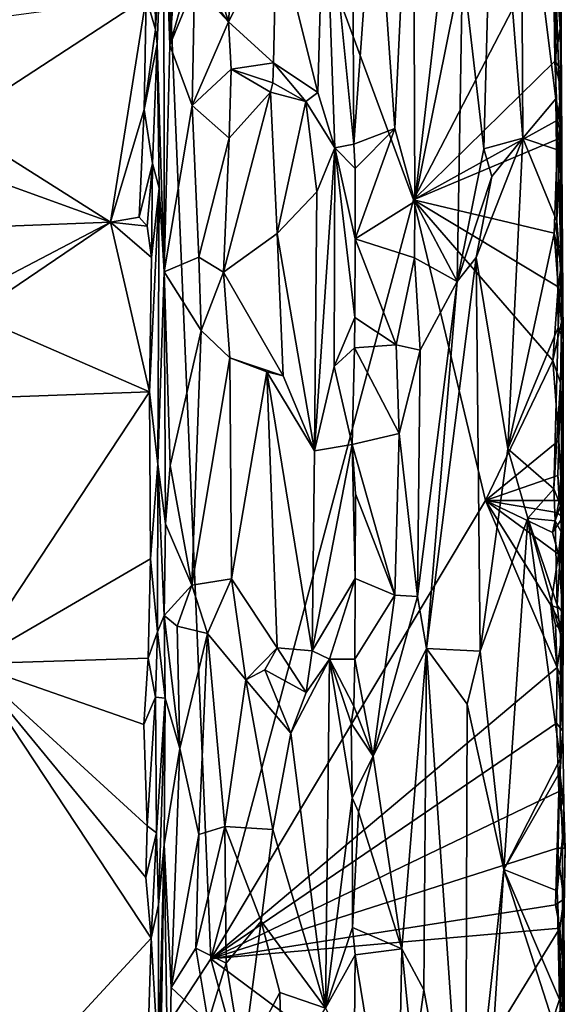
# Model space of a CAD drawing. Units: metres. Extents: x 24.6 to 29.5, y -12.2 to 12.1.
# Drawn here: x 28.4 to 29.5, y 1.8 to 3.7 of the extents above; entities that cross this region are included whole.
import ezdxf

# ---------------------------------------------------------------- set-up
doc = ezdxf.new("R2010")
doc.units = ezdxf.units.M

msp = doc.modelspace()

# ---------------------------------------------------------------- linework, layer by layer
at = {"layer": '1'}
for points in [[(26.5779, -1.5767, -1.5937), (28.4404, 6.5861, -1.6267), (28.6921, 4.7103, -1.6215)], [(26.5779, -1.5767, -1.5937), (28.6921, 4.7103, -1.6215), (28.8129, 1.8411, -1.6163)], [(28.8129, 1.8411, -1.6163), (28.6921, 4.7103, -1.6215), (29.2071, 3.316, -1.6197)], [(29.2071, 3.316, -1.6197), (28.6921, 4.7103, -1.6215), (29.4783, 3.8393, -1.6191)], [(28.722, 3.949, -1.0275), (28.7336, 3.6164, -0.9965), (28.7347, 4.2758, -0.9957)], [(28.7347, 4.2758, -0.9957), (28.7336, 3.6164, -0.9965), (28.7814, 4.2628, -0.9333)], [(28.7814, 4.2628, -0.9333), (28.7336, 3.6164, -0.9965), (28.7943, 3.8317, -0.9176)], [(29.1327, 3.997, -1.0334), (29.171, 3.4545, -1.0431), (29.2067, 4.1995, -1.0739)], [(29.2067, 4.1995, -1.0739), (29.171, 3.4545, -1.0431), (29.2096, 3.3126, -1.0714)], [(29.2067, 4.1995, -1.0739), (29.2096, 3.3126, -1.0714), (29.3044, 4.1278, -1.225)], [(29.3635, 4.1424, -1.2834), (29.3024, 3.7727, -1.2206), (29.3437, 3.415, -1.264)], [(29.3437, 3.415, -1.264), (29.4198, 3.4354, -1.3168), (29.3635, 4.1424, -1.2834)], [(29.3635, 4.1424, -1.2834), (29.4198, 3.4354, -1.3168), (29.4166, 4.0495, -1.3173)], [(29.087, 4.1188, -1.0159), (29.0339, 3.9948, -0.9305), (29.091, 3.4239, -1.0185)], [(29.087, 4.1188, -1.0159), (29.091, 3.4239, -1.0185), (29.1327, 3.997, -1.0334)], [(29.2096, 3.3126, -1.0714), (29.3024, 3.7727, -1.2206), (29.3044, 4.1278, -1.225)], [(29.4166, 4.0495, -1.3173), (29.4198, 3.4354, -1.3168), (29.4835, 3.5123, -1.3431)], [(29.4839, 3.7346, -1.3438), (29.4166, 4.0495, -1.3173), (29.4835, 3.5123, -1.3431)], [(28.702, 4.009, -1.1481), (28.6877, 3.709, -1.1578), (28.7056, 3.6467, -1.14)], [(28.702, 4.009, -1.1481), (28.7056, 3.6467, -1.14), (28.722, 3.949, -1.0275)], [(28.9411, 3.8448, -0.8843), (29.021, 3.5247, -0.9186), (29.0339, 3.9948, -0.9305)], [(29.021, 3.5247, -0.9186), (29.0545, 3.4172, -0.9538), (29.0339, 3.9948, -0.9305)], [(29.0339, 3.9948, -0.9305), (29.0545, 3.4172, -0.9538), (29.091, 3.4239, -1.0185)], [(29.1327, 3.997, -1.0334), (29.091, 3.4239, -1.0185), (29.171, 3.4545, -1.0431)], [(28.7056, 3.6467, -1.14), (28.7086, 3.6184, -1.1298), (28.722, 3.949, -1.0275)], [(28.7086, 3.6184, -1.1298), (28.7224, 3.1758, -1.0241), (28.722, 3.949, -1.0275)], [(28.722, 3.949, -1.0275), (28.7224, 3.1758, -1.0241), (28.7336, 3.6164, -0.9965)], [(28.8474, 3.6615, -0.8899), (28.9353, 3.5822, -0.8841), (28.9411, 3.8448, -0.8843)], [(28.8589, 3.8252, -0.8877), (28.8474, 3.6615, -0.8899), (28.9411, 3.8448, -0.8843)], [(28.9411, 3.8448, -0.8843), (28.9353, 3.5822, -0.8841), (29.021, 3.5247, -0.9186)], [(28.7336, 3.6164, -0.9965), (28.7814, 3.7333, -0.9304), (28.7943, 3.8317, -0.9176)], [(28.7923, 3.7349, -0.9212), (28.8474, 3.6615, -0.8899), (28.7943, 3.8317, -0.9176)], [(28.7943, 3.8317, -0.9176), (28.8474, 3.6615, -0.8899), (28.8589, 3.8252, -0.8877)], [(29.4814, 3.5852, -1.6196), (29.2071, 3.316, -1.6197), (29.4783, 3.8393, -1.6191)], [(29.4814, 3.5852, -1.6196), (29.4783, 3.8393, -1.6191), (29.4922, 3.6487, -1.6123)], [(29.4783, 3.8393, -1.6191), (29.4933, 3.7596, -1.6123), (29.4922, 3.6487, -1.6123)], [(29.2096, 3.3126, -1.0714), (29.292, 3.1575, -1.2019), (29.3024, 3.7727, -1.2206)], [(29.3024, 3.7727, -1.2206), (29.292, 3.1575, -1.2019), (29.3437, 3.415, -1.264)], [(29.4933, 3.7625, -1.3676), (29.4839, 3.7346, -1.3438), (29.493, 3.4608, -1.362)], [(29.4954, 3.389, -1.4984), (29.4922, 3.6487, -1.6123), (29.4933, 3.7596, -1.6123)], [(29.4933, 3.7625, -1.3676), (29.493, 3.4608, -1.362), (29.4954, 3.389, -1.4984)], [(29.4933, 3.7596, -1.6123), (29.4933, 3.7625, -1.3676), (29.4954, 3.389, -1.4984)], [(28.7336, 3.6164, -0.9965), (28.7769, 3.4992, -0.9332), (28.7814, 3.7333, -0.9304)], [(28.7814, 3.7333, -0.9304), (28.7769, 3.4992, -0.9332), (28.8474, 3.6615, -0.8899)], [(28.7923, 3.7349, -0.9212), (28.7814, 3.7333, -0.9304), (28.8474, 3.6615, -0.8899)], [(29.4839, 3.7346, -1.3438), (29.4835, 3.5123, -1.3431), (29.493, 3.4608, -1.362)], [(28.3714, 3.6662, -1.1547), (28.3135, 3.4648, -1.1531), (28.6877, 3.709, -1.1578)], [(28.6877, 3.709, -1.1578), (28.3135, 3.4648, -1.1531), (28.6184, 3.2727, -1.1528)], [(28.6877, 3.709, -1.1578), (28.6184, 3.2727, -1.1528), (28.6836, 3.4917, -1.1567)], [(28.6877, 3.709, -1.1578), (28.6836, 3.4917, -1.1567), (28.7056, 3.6467, -1.14)], [(28.7769, 3.4992, -0.9332), (28.8529, 3.57, -0.8891), (28.8474, 3.6615, -0.8899)], [(28.8474, 3.6615, -0.8899), (28.8529, 3.57, -0.8891), (28.9353, 3.5822, -0.8841)], [(28.7056, 3.6467, -1.14), (28.6836, 3.4917, -1.1567), (28.7086, 3.6184, -1.1298)], [(29.4814, 3.5852, -1.6196), (29.4922, 3.6487, -1.6123), (29.4948, 3.5685, -1.6025)], [(29.4922, 3.6487, -1.6123), (29.4954, 3.389, -1.4984), (29.4948, 3.5685, -1.6025)], [(28.6836, 3.4917, -1.1567), (28.6997, 3.3867, -1.1477), (28.7086, 3.6184, -1.1298)], [(28.7086, 3.6184, -1.1298), (28.6997, 3.3867, -1.1477), (28.7126, 3.3386, -1.1205)], [(28.7086, 3.6184, -1.1298), (28.7126, 3.3386, -1.1205), (28.7224, 3.1758, -1.0241)], [(28.7336, 3.6164, -0.9965), (28.7224, 3.1758, -1.0241), (28.7769, 3.4992, -0.9332)], [(28.9353, 3.5822, -0.8841), (28.8529, 3.57, -0.8891), (28.9337, 3.543, -0.884)], [(28.9353, 3.5822, -0.8841), (28.9337, 3.543, -0.884), (28.9977, 3.5067, -0.9044)], [(28.9353, 3.5822, -0.8841), (28.9977, 3.5067, -0.9044), (29.021, 3.5247, -0.9186)], [(29.2071, 3.316, -1.6197), (29.4814, 3.5852, -1.6196), (29.4867, 3.4707, -1.6183)], [(29.4867, 3.4707, -1.6183), (29.4814, 3.5852, -1.6196), (29.494, 3.527, -1.6104)], [(29.494, 3.527, -1.6104), (29.4814, 3.5852, -1.6196), (29.4948, 3.5685, -1.6025)], [(28.8529, 3.57, -0.8891), (28.7769, 3.4992, -0.9332), (28.849, 3.436, -0.8912)], [(28.8529, 3.57, -0.8891), (28.849, 3.436, -0.8912), (28.929, 3.525, -0.8827)], [(28.8529, 3.57, -0.8891), (28.929, 3.525, -0.8827), (28.9337, 3.543, -0.884)], [(29.494, 3.527, -1.6104), (29.4948, 3.5685, -1.6025), (29.4954, 3.389, -1.4984)], [(28.9337, 3.543, -0.884), (28.929, 3.525, -0.8827), (28.9977, 3.5067, -0.9044)], [(28.849, 3.436, -0.8912), (28.8377, 3.1756, -0.8902), (28.929, 3.525, -0.8827)], [(28.8377, 3.1756, -0.8902), (28.9418, 3.2506, -0.885), (28.929, 3.525, -0.8827)], [(28.929, 3.525, -0.8827), (28.9418, 3.2506, -0.885), (28.9977, 3.5067, -0.9044)], [(29.021, 3.5247, -0.9186), (28.9977, 3.5067, -0.9044), (29.0545, 3.4172, -0.9538)], [(29.4939, 3.4438, -1.6091), (29.4867, 3.4707, -1.6183), (29.494, 3.527, -1.6104)], [(29.4939, 3.4438, -1.6091), (29.494, 3.527, -1.6104), (29.4954, 3.389, -1.4984)], [(28.9418, 3.2506, -0.885), (29.0189, 3.3317, -0.9176), (28.9977, 3.5067, -0.9044)], [(28.9977, 3.5067, -0.9044), (29.0189, 3.3317, -0.9176), (29.0545, 3.4172, -0.9538)], [(29.4835, 3.5123, -1.3431), (29.4198, 3.4354, -1.3168), (29.4851, 3.4136, -1.3437)], [(29.4835, 3.5123, -1.3431), (29.4851, 3.4136, -1.3437), (29.493, 3.4608, -1.362)], [(28.6184, 3.2727, -1.1528), (28.6742, 3.2821, -1.157), (28.6836, 3.4917, -1.1567)], [(28.6836, 3.4917, -1.1567), (28.6742, 3.2821, -1.157), (28.6997, 3.3867, -1.1477)], [(28.7769, 3.4992, -0.9332), (28.7224, 3.1758, -1.0241), (28.7898, 3.2046, -0.9224)], [(28.7769, 3.4992, -0.9332), (28.7898, 3.2046, -0.9224), (28.849, 3.436, -0.8912)], [(28.3135, 3.4648, -1.1531), (28.4141, 3.3466, -1.1535), (28.6184, 3.2727, -1.1528)], [(29.2071, 3.316, -1.6197), (29.4867, 3.4707, -1.6183), (29.487, 3.4337, -1.6183)], [(29.487, 3.4337, -1.6183), (29.4867, 3.4707, -1.6183), (29.4939, 3.4438, -1.6091)], [(29.091, 3.4239, -1.0185), (29.0937, 3.377, -1.0207), (29.171, 3.4545, -1.0431)], [(29.171, 3.4545, -1.0431), (29.0937, 3.377, -1.0207), (29.0938, 3.2404, -1.0135)], [(29.171, 3.4545, -1.0431), (29.0938, 3.2404, -1.0135), (29.2096, 3.3126, -1.0714)], [(29.4851, 3.4136, -1.3437), (29.4855, 3.2745, -1.3439), (29.493, 3.4608, -1.362)], [(29.4855, 3.2745, -1.3439), (29.4932, 3.1733, -1.3559), (29.493, 3.4608, -1.362)], [(29.487, 3.4337, -1.6183), (29.4939, 3.4438, -1.6091), (29.4954, 3.389, -1.4984)], [(29.493, 3.4608, -1.362), (29.4932, 3.1733, -1.3559), (29.4954, 3.389, -1.4984)], [(28.849, 3.436, -0.8912), (28.7898, 3.2046, -0.9224), (28.8377, 3.1756, -0.8902)], [(29.091, 3.4239, -1.0185), (29.0545, 3.4172, -0.9538), (29.0937, 3.377, -1.0207)], [(29.2071, 3.316, -1.6197), (29.487, 3.4337, -1.6183), (29.4806, 3.2514, -1.6181)], [(29.3291, 3.204, -1.2518), (29.3902, 2.832, -1.2998), (29.4198, 3.4354, -1.3168)], [(29.3596, 3.3615, -1.2773), (29.3291, 3.204, -1.2518), (29.4198, 3.4354, -1.3168)], [(29.3437, 3.415, -1.264), (29.3596, 3.3615, -1.2773), (29.4198, 3.4354, -1.3168)], [(29.4198, 3.4354, -1.3168), (29.3902, 2.832, -1.2998), (29.4855, 3.2745, -1.3439)], [(29.4198, 3.4354, -1.3168), (29.4855, 3.2745, -1.3439), (29.4851, 3.4136, -1.3437)], [(29.4806, 3.2514, -1.6181), (29.487, 3.4337, -1.6183), (29.4942, 3.189, -1.6083)], [(29.4954, 3.389, -1.4984), (29.4942, 3.189, -1.6083), (29.487, 3.4337, -1.6183)], [(29.0189, 3.3317, -0.9176), (29.0144, 2.8281, -0.9115), (29.0545, 3.4172, -0.9538)], [(29.0144, 2.8281, -0.9115), (29.0532, 2.992, -0.9496), (29.0545, 3.4172, -0.9538)], [(29.0545, 3.4172, -0.9538), (29.0532, 2.992, -0.9496), (29.0932, 3.0874, -1.0203)], [(29.0545, 3.4172, -0.9538), (29.0932, 3.0874, -1.0203), (29.0938, 3.2404, -1.0135)], [(29.0545, 3.4172, -0.9538), (29.0938, 3.2404, -1.0135), (29.0937, 3.377, -1.0207)], [(29.3437, 3.415, -1.264), (29.292, 3.1575, -1.2019), (29.3596, 3.3615, -1.2773)], [(28.6742, 3.2821, -1.157), (28.6896, 3.2648, -1.1549), (28.6997, 3.3867, -1.1477)], [(28.6896, 3.2648, -1.1549), (28.6978, 3.2042, -1.1494), (28.6997, 3.3867, -1.1477)], [(28.6997, 3.3867, -1.1477), (28.6978, 3.2042, -1.1494), (28.7126, 3.3386, -1.1205)], [(29.4954, 3.389, -1.4984), (29.4932, 3.1733, -1.3559), (29.4978, 3.045, -1.3671)], [(29.4942, 3.189, -1.6083), (29.4954, 3.389, -1.4984), (29.4949, 3.0787, -1.6077)], [(29.4954, 3.389, -1.4984), (29.4978, 3.045, -1.3671), (29.4949, 3.0787, -1.6077)], [(29.292, 3.1575, -1.2019), (29.3291, 3.204, -1.2518), (29.3596, 3.3615, -1.2773)], [(28.4141, 3.3466, -1.1535), (28.4169, 3.2645, -1.1518), (28.6184, 3.2727, -1.1528)], [(28.694, 2.9432, -1.1524), (28.7102, 2.8021, -1.1272), (28.7126, 3.3386, -1.1205)], [(28.6978, 3.2042, -1.1494), (28.694, 2.9432, -1.1524), (28.7126, 3.3386, -1.1205)], [(28.7126, 3.3386, -1.1205), (28.7102, 2.8021, -1.1272), (28.7224, 3.1758, -1.0241)], [(28.9418, 3.2506, -0.885), (29.0144, 2.8281, -0.9115), (29.0189, 3.3317, -0.9176)], [(28.8129, 1.8411, -1.6163), (29.2071, 3.316, -1.6197), (29.3472, 2.7317, -1.6176)], [(29.2096, 3.3126, -1.0714), (29.0938, 3.2404, -1.0135), (29.2093, 3.2033, -1.0717)], [(29.3472, 2.7317, -1.6176), (29.2071, 3.316, -1.6197), (29.478, 3.0039, -1.6187)], [(29.478, 3.0039, -1.6187), (29.2071, 3.316, -1.6197), (29.488, 3.1471, -1.616)], [(29.488, 3.1471, -1.616), (29.2071, 3.316, -1.6197), (29.4806, 3.2514, -1.6181)], [(29.2096, 3.3126, -1.0714), (29.2093, 3.2033, -1.0717), (29.292, 3.1575, -1.2019)], [(28.401, 3.1595, -1.1526), (28.3511, 3.0919, -1.1523), (28.6184, 3.2727, -1.1528)], [(28.6184, 3.2727, -1.1528), (28.3511, 3.0919, -1.1523), (28.694, 2.9432, -1.1524)], [(28.4169, 3.2645, -1.1518), (28.401, 3.1595, -1.1526), (28.6184, 3.2727, -1.1528)], [(28.6742, 3.2821, -1.157), (28.6184, 3.2727, -1.1528), (28.6896, 3.2648, -1.1549)], [(28.6184, 3.2727, -1.1528), (28.694, 2.9432, -1.1524), (28.6978, 3.2042, -1.1494)], [(28.6184, 3.2727, -1.1528), (28.6978, 3.2042, -1.1494), (28.6896, 3.2648, -1.1549)], [(29.3902, 2.832, -1.2998), (29.4883, 3.0682, -1.3467), (29.4855, 3.2745, -1.3439)], [(29.4855, 3.2745, -1.3439), (29.4883, 3.0682, -1.3467), (29.4932, 3.1733, -1.3559)], [(28.9418, 3.2506, -0.885), (28.8377, 3.1756, -0.8902), (28.9541, 2.9741, -0.8862)], [(28.9418, 3.2506, -0.885), (28.9541, 2.9741, -0.8862), (29.0144, 2.8281, -0.9115)], [(29.0938, 3.2404, -1.0135), (29.0932, 3.0874, -1.0203), (29.1735, 3.0343, -1.0472)], [(29.0938, 3.2404, -1.0135), (29.1735, 3.0343, -1.0472), (29.2093, 3.2033, -1.0717)], [(29.488, 3.1471, -1.616), (29.4806, 3.2514, -1.6181), (29.4942, 3.189, -1.6083)], [(28.7898, 3.2046, -0.9224), (28.7224, 3.1758, -1.0241), (28.7945, 3.0622, -0.9186)], [(28.7898, 3.2046, -0.9224), (28.7945, 3.0622, -0.9186), (28.8377, 3.1756, -0.8902)], [(29.2093, 3.2033, -1.0717), (29.1735, 3.0343, -1.0472), (29.2198, 3.0241, -1.0834)], [(29.2093, 3.2033, -1.0717), (29.2198, 3.0241, -1.0834), (29.292, 3.1575, -1.2019)], [(29.292, 3.1575, -1.2019), (29.2321, 2.4442, -1.1011), (29.3291, 3.204, -1.2518)], [(29.3291, 3.204, -1.2518), (29.2321, 2.4442, -1.1011), (29.3366, 2.4388, -1.2552)], [(29.3291, 3.204, -1.2518), (29.3366, 2.4388, -1.2552), (29.3902, 2.832, -1.2998)], [(28.7224, 3.1758, -1.0241), (28.7102, 2.8021, -1.1272), (28.7248, 2.6865, -1.0213)], [(28.7224, 3.1758, -1.0241), (28.7248, 2.6865, -1.0213), (28.7341, 2.7996, -0.9991)], [(28.7341, 2.7996, -0.9991), (28.7945, 3.0622, -0.9186), (28.7224, 3.1758, -1.0241)], [(28.7945, 3.0622, -0.9186), (28.85, 3.0087, -0.8922), (28.8377, 3.1756, -0.8902)], [(28.8377, 3.1756, -0.8902), (28.85, 3.0087, -0.8922), (28.9541, 2.9741, -0.8862)], [(29.4949, 3.0787, -1.6077), (29.488, 3.1471, -1.616), (29.4942, 3.189, -1.6083)], [(29.2198, 3.0241, -1.0834), (29.2149, 2.5452, -1.0756), (29.292, 3.1575, -1.2019)], [(29.292, 3.1575, -1.2019), (29.2149, 2.5452, -1.0756), (29.2321, 2.4442, -1.1011)], [(29.4883, 3.0682, -1.3467), (29.4978, 3.045, -1.3671), (29.4932, 3.1733, -1.3559)], [(29.478, 3.0039, -1.6187), (29.488, 3.1471, -1.616), (29.4949, 3.0787, -1.6077)], [(28.3511, 3.0919, -1.1523), (28.2816, 2.9283, -1.1515), (28.694, 2.9432, -1.1524)], [(29.0532, 2.992, -0.9496), (29.0925, 3.0284, -1.0166), (29.0932, 3.0874, -1.0203)], [(29.0932, 3.0874, -1.0203), (29.0925, 3.0284, -1.0166), (29.1735, 3.0343, -1.0472)], [(28.7341, 2.7996, -0.9991), (28.7761, 2.5673, -0.9322), (28.7945, 3.0622, -0.9186)], [(28.7945, 3.0622, -0.9186), (28.7761, 2.5673, -0.9322), (28.85, 3.0087, -0.8922)], [(29.3902, 2.832, -1.2998), (29.4799, 2.7547, -1.3378), (29.4883, 3.0682, -1.3467)], [(29.4926, 2.9603, -1.6121), (29.478, 3.0039, -1.6187), (29.4949, 3.0787, -1.6077)], [(29.4883, 3.0682, -1.3467), (29.4799, 2.7547, -1.3378), (29.4978, 3.045, -1.3671)], [(29.4949, 3.0787, -1.6077), (29.4978, 3.045, -1.3671), (29.4926, 2.9603, -1.6121)], [(29.4799, 2.7547, -1.3378), (29.4928, 2.7222, -1.3521), (29.4978, 3.045, -1.3671)], [(29.4978, 3.045, -1.3671), (29.4972, 2.6995, -1.5998), (29.4926, 2.9603, -1.6121)], [(29.4928, 2.7222, -1.3521), (29.4979, 2.5395, -1.5117), (29.4978, 3.045, -1.3671)], [(29.4972, 2.6995, -1.5998), (29.4978, 3.045, -1.3671), (29.4979, 2.5395, -1.5117)], [(29.0532, 2.992, -0.9496), (29.0879, 2.8405, -1.0046), (29.0925, 3.0284, -1.0166)], [(29.0925, 3.0284, -1.0166), (29.0879, 2.8405, -1.0046), (29.1795, 2.8617, -1.0482)], [(29.0925, 3.0284, -1.0166), (29.1795, 2.8617, -1.0482), (29.1735, 3.0343, -1.0472)], [(29.1735, 3.0343, -1.0472), (29.1795, 2.8617, -1.0482), (29.2198, 3.0241, -1.0834)], [(29.1795, 2.8617, -1.0482), (29.2149, 2.5452, -1.0756), (29.2198, 3.0241, -1.0834)], [(28.7761, 2.5673, -0.9322), (28.8533, 2.5794, -0.8857), (28.85, 3.0087, -0.8922)], [(28.85, 3.0087, -0.8922), (28.8533, 2.5794, -0.8857), (28.9223, 2.9816, -0.8825)], [(28.85, 3.0087, -0.8922), (28.9223, 2.9816, -0.8825), (28.9541, 2.9741, -0.8862)], [(29.3472, 2.7317, -1.6176), (29.478, 3.0039, -1.6187), (29.4896, 2.8482, -1.6131)], [(29.4896, 2.8482, -1.6131), (29.478, 3.0039, -1.6187), (29.4926, 2.9603, -1.6121)], [(29.0144, 2.8281, -0.9115), (29.0879, 2.8405, -1.0046), (29.0532, 2.992, -0.9496)], [(28.9223, 2.9816, -0.8825), (28.8533, 2.5794, -0.8857), (28.9421, 2.4457, -0.884)], [(28.9223, 2.9816, -0.8825), (28.9421, 2.4457, -0.884), (29.01, 2.4397, -0.9083)], [(28.9223, 2.9816, -0.8825), (29.01, 2.4397, -0.9083), (29.0144, 2.8281, -0.9115)], [(28.9541, 2.9741, -0.8862), (28.9223, 2.9816, -0.8825), (29.0144, 2.8281, -0.9115)], [(29.4896, 2.8482, -1.6131), (29.4926, 2.9603, -1.6121), (29.4972, 2.6995, -1.5998)], [(28.2816, 2.9283, -1.1515), (28.3449, 2.4147, -1.1509), (28.694, 2.9432, -1.1524)], [(28.694, 2.9432, -1.1524), (28.3449, 2.4147, -1.1509), (28.6962, 2.6183, -1.1514)], [(28.694, 2.9432, -1.1524), (28.6962, 2.6183, -1.1514), (28.7102, 2.8021, -1.1272)], [(29.0879, 2.8405, -1.0046), (29.1709, 2.5478, -1.0417), (29.1795, 2.8617, -1.0482)], [(29.1795, 2.8617, -1.0482), (29.1709, 2.5478, -1.0417), (29.2149, 2.5452, -1.0756)], [(29.0144, 2.8281, -0.9115), (29.01, 2.4397, -0.9083), (29.0879, 2.8405, -1.0046)], [(29.0879, 2.8405, -1.0046), (29.01, 2.4397, -0.9083), (29.0937, 2.58, -1.0146)], [(29.0879, 2.8405, -1.0046), (29.0937, 2.58, -1.0146), (29.0946, 2.7448, -1.0179)], [(29.0879, 2.8405, -1.0046), (29.0946, 2.7448, -1.0179), (29.1709, 2.5478, -1.0417)], [(29.3366, 2.4388, -1.2552), (29.4294, 2.6977, -1.3194), (29.3902, 2.832, -1.2998)], [(29.4876, 2.7806, -1.6145), (29.3472, 2.7317, -1.6176), (29.4896, 2.8482, -1.6131)], [(29.3902, 2.832, -1.2998), (29.4294, 2.6977, -1.3194), (29.4799, 2.7547, -1.3378)], [(29.4876, 2.7806, -1.6145), (29.4896, 2.8482, -1.6131), (29.4972, 2.6995, -1.5998)], [(28.6962, 2.6183, -1.1514), (28.7096, 2.4768, -1.1316), (28.7102, 2.8021, -1.1272)], [(28.7102, 2.8021, -1.1272), (28.7096, 2.4768, -1.1316), (28.7227, 2.5083, -1.0281)], [(28.7102, 2.8021, -1.1272), (28.7227, 2.5083, -1.0281), (28.7248, 2.6865, -1.0213)], [(28.7341, 2.7996, -0.9991), (28.7248, 2.6865, -1.0213), (28.7761, 2.5673, -0.9322)], [(29.3472, 2.7317, -1.6176), (29.4876, 2.7806, -1.6145), (29.4903, 2.7315, -1.612)], [(29.4903, 2.7315, -1.612), (29.4876, 2.7806, -1.6145), (29.4972, 2.6995, -1.5998)], [(29.4294, 2.6977, -1.3194), (29.4826, 2.692, -1.3395), (29.4799, 2.7547, -1.3378)], [(29.4799, 2.7547, -1.3378), (29.4826, 2.692, -1.3395), (29.4928, 2.7222, -1.3521)], [(29.0946, 2.7448, -1.0179), (29.0937, 2.58, -1.0146), (29.1709, 2.5478, -1.0417)], [(28.8129, 1.8411, -1.6163), (29.3472, 2.7317, -1.6176), (29.486, 2.4071, -1.6152)], [(29.486, 2.4071, -1.6152), (29.3472, 2.7317, -1.6176), (29.4739, 2.5287, -1.6177)], [(29.4739, 2.5287, -1.6177), (29.3472, 2.7317, -1.6176), (29.4887, 2.6274, -1.6135)], [(29.4887, 2.6274, -1.6135), (29.3472, 2.7317, -1.6176), (29.4775, 2.6699, -1.6169)], [(29.3472, 2.7317, -1.6176), (29.4859, 2.7088, -1.6156), (29.4775, 2.6699, -1.6169)], [(29.4859, 2.7088, -1.6156), (29.3472, 2.7317, -1.6176), (29.4903, 2.7315, -1.612)], [(29.4928, 2.7222, -1.3521), (29.4826, 2.692, -1.3395), (29.4945, 2.6697, -1.3606)], [(29.4859, 2.7088, -1.6156), (29.4903, 2.7315, -1.612), (29.4972, 2.6995, -1.5998)], [(29.4928, 2.7222, -1.3521), (29.4945, 2.6697, -1.3606), (29.4979, 2.5395, -1.5117)], [(29.3366, 2.4388, -1.2552), (29.3826, 2.0151, -1.2927), (29.4294, 2.6977, -1.3194)], [(29.4294, 2.6977, -1.3194), (29.3826, 2.0151, -1.2927), (29.4923, 2.2293, -1.3452)], [(29.4294, 2.6977, -1.3194), (29.4923, 2.2293, -1.3452), (29.493, 2.4721, -1.3478)], [(29.493, 2.4721, -1.3478), (29.4865, 2.5288, -1.3425), (29.4294, 2.6977, -1.3194)], [(29.4294, 2.6977, -1.3194), (29.4865, 2.5288, -1.3425), (29.4826, 2.692, -1.3395)], [(29.4775, 2.6699, -1.6169), (29.4859, 2.7088, -1.6156), (29.4972, 2.6995, -1.5998)], [(29.4887, 2.6274, -1.6135), (29.4775, 2.6699, -1.6169), (29.4972, 2.6995, -1.5998)], [(29.4963, 2.5191, -1.6069), (29.4887, 2.6274, -1.6135), (29.4972, 2.6995, -1.5998)], [(29.4963, 2.5191, -1.6069), (29.4972, 2.6995, -1.5998), (29.4979, 2.5395, -1.5117)], [(28.7248, 2.6865, -1.0213), (28.7227, 2.5083, -1.0281), (28.7761, 2.5673, -0.9322)], [(29.4826, 2.692, -1.3395), (29.4865, 2.5288, -1.3425), (29.4945, 2.6697, -1.3606)], [(29.4945, 2.6697, -1.3606), (29.4865, 2.5288, -1.3425), (29.4946, 2.5169, -1.359)], [(29.4945, 2.6697, -1.3606), (29.4946, 2.5169, -1.359), (29.4979, 2.5395, -1.5117)], [(29.4739, 2.5287, -1.6177), (29.4887, 2.6274, -1.6135), (29.4963, 2.5191, -1.6069)], [(28.3449, 2.4147, -1.1509), (28.6912, 2.4252, -1.1531), (28.6962, 2.6183, -1.1514)], [(28.6962, 2.6183, -1.1514), (28.6912, 2.4252, -1.1531), (28.7096, 2.4768, -1.1316)], [(28.7227, 2.5083, -1.0281), (28.748, 2.4876, -0.9704), (28.7761, 2.5673, -0.9322)], [(28.7761, 2.5673, -0.9322), (28.748, 2.4876, -0.9704), (28.8067, 2.4733, -0.9104)], [(28.7761, 2.5673, -0.9322), (28.8067, 2.4733, -0.9104), (28.8533, 2.5794, -0.8857)], [(28.8533, 2.5794, -0.8857), (28.8067, 2.4733, -0.9104), (28.8812, 2.3834, -0.8832)], [(28.8533, 2.5794, -0.8857), (28.8812, 2.3834, -0.8832), (28.9421, 2.4457, -0.884)], [(29.01, 2.4397, -0.9083), (29.0441, 2.4235, -0.9357), (29.0937, 2.58, -1.0146)], [(29.0937, 2.58, -1.0146), (29.0441, 2.4235, -0.9357), (29.0928, 2.4234, -1.0156)], [(29.0937, 2.58, -1.0146), (29.0928, 2.4234, -1.0156), (29.1709, 2.5478, -1.0417)], [(29.1709, 2.5478, -1.0417), (29.0928, 2.4234, -1.0156), (29.1289, 2.2349, -1.0252)], [(29.1709, 2.5478, -1.0417), (29.1289, 2.2349, -1.0252), (29.2149, 2.5452, -1.0756)], [(29.2149, 2.5452, -1.0756), (29.1289, 2.2349, -1.0252), (29.2321, 2.4442, -1.1011)], [(29.4829, 2.4905, -1.6165), (29.486, 2.4071, -1.6152), (29.4739, 2.5287, -1.6177)], [(29.4829, 2.4905, -1.6165), (29.4739, 2.5287, -1.6177), (29.4969, 2.4864, -1.6037)], [(29.4739, 2.5287, -1.6177), (29.4963, 2.5191, -1.6069), (29.4969, 2.4864, -1.6037)], [(29.4865, 2.5288, -1.3425), (29.493, 2.4721, -1.3478), (29.4946, 2.5169, -1.359)], [(29.4946, 2.5169, -1.359), (29.493, 2.4721, -1.3478), (29.4979, 2.5395, -1.5117)], [(29.493, 2.4721, -1.3478), (29.4972, 2.2836, -1.6051), (29.4979, 2.5395, -1.5117)], [(29.4963, 2.5191, -1.6069), (29.4979, 2.5395, -1.5117), (29.4969, 2.4864, -1.6037)], [(29.4979, 2.5395, -1.5117), (29.4966, 2.4774, -1.6077), (29.4969, 2.4864, -1.6037)], [(29.4971, 2.3808, -1.6017), (29.4966, 2.4774, -1.6077), (29.4979, 2.5395, -1.5117)], [(29.4971, 2.3808, -1.6017), (29.4979, 2.5395, -1.5117), (29.4972, 2.2836, -1.6051)], [(28.7096, 2.4768, -1.1316), (28.7244, 2.3477, -1.0315), (28.7227, 2.5083, -1.0281)], [(28.7227, 2.5083, -1.0281), (28.7244, 2.3477, -1.0315), (28.7531, 2.25, -0.9649)], [(28.7227, 2.5083, -1.0281), (28.7531, 2.25, -0.9649), (28.748, 2.4876, -0.9704)], [(28.748, 2.4876, -0.9704), (28.7531, 2.25, -0.9649), (28.8067, 2.4733, -0.9104)], [(29.486, 2.4071, -1.6152), (29.4829, 2.4905, -1.6165), (29.4966, 2.4774, -1.6077)], [(29.4966, 2.4774, -1.6077), (29.4829, 2.4905, -1.6165), (29.4969, 2.4864, -1.6037)], [(28.6912, 2.4252, -1.1531), (28.7058, 2.35, -1.1406), (28.7096, 2.4768, -1.1316)], [(28.7096, 2.4768, -1.1316), (28.7058, 2.35, -1.1406), (28.7244, 2.3477, -1.0315)], [(28.7531, 2.25, -0.9649), (28.7902, 2.0828, -0.9231), (28.8067, 2.4733, -0.9104)], [(28.8067, 2.4733, -0.9104), (28.7902, 2.0828, -0.9231), (28.8407, 2.0983, -0.8891)], [(28.8067, 2.4733, -0.9104), (28.8407, 2.0983, -0.8891), (28.8812, 2.3834, -0.8832)], [(29.4971, 2.3808, -1.6017), (29.486, 2.4071, -1.6152), (29.4966, 2.4774, -1.6077)], [(29.493, 2.4721, -1.3478), (29.4923, 2.2293, -1.3452), (29.4972, 2.2836, -1.6051)], [(28.8812, 2.3834, -0.8832), (28.9179, 2.403, -0.8816), (28.9421, 2.4457, -0.884)], [(28.9421, 2.4457, -0.884), (28.9179, 2.403, -0.8816), (28.9987, 2.3585, -0.9028)], [(28.9421, 2.4457, -0.884), (28.9987, 2.3585, -0.9028), (29.01, 2.4397, -0.9083)], [(29.01, 2.4397, -0.9083), (28.9987, 2.3585, -0.9028), (29.0441, 2.4235, -0.9357)], [(29.1289, 2.2349, -1.0252), (29.1846, 1.8611, -1.0468), (29.2321, 2.4442, -1.1011)], [(29.2321, 2.4442, -1.1011), (29.1846, 1.8611, -1.0468), (29.2274, 1.781, -1.0886)], [(29.2321, 2.4442, -1.1011), (29.2274, 1.781, -1.0886), (29.3079, 1.3444, -1.2141)], [(29.2321, 2.4442, -1.1011), (29.3079, 1.3444, -1.2141), (29.3114, 2.3361, -1.2272)], [(29.3366, 2.4388, -1.2552), (29.2321, 2.4442, -1.1011), (29.3114, 2.3361, -1.2272)], [(29.3366, 2.4388, -1.2552), (29.3114, 2.3361, -1.2272), (29.3826, 2.0151, -1.2927)], [(28.3449, 2.4147, -1.1509), (28.2954, 1.4472, -1.1485), (28.6972, 1.8818, -1.1492)], [(28.3449, 2.4147, -1.1509), (28.6831, 2.2968, -1.1525), (28.6912, 2.4252, -1.1531)], [(28.6972, 1.8818, -1.1492), (28.6869, 1.9995, -1.1531), (28.3449, 2.4147, -1.1509)], [(28.3449, 2.4147, -1.1509), (28.6894, 2.0997, -1.1558), (28.6831, 2.2968, -1.1525)], [(28.6894, 2.0997, -1.1558), (28.3449, 2.4147, -1.1509), (28.6869, 1.9995, -1.1531)], [(28.6831, 2.2968, -1.1525), (28.7058, 2.35, -1.1406), (28.6912, 2.4252, -1.1531)], [(28.9987, 2.3585, -0.9028), (28.9687, 2.2799, -0.89), (29.0441, 2.4235, -0.9357)], [(28.9687, 2.2799, -0.89), (29.0363, 1.7454, -0.9225), (29.0441, 2.4235, -0.9357)], [(29.0441, 2.4235, -0.9357), (29.0363, 1.7454, -0.9225), (29.0881, 2.1545, -1.01)], [(29.0441, 2.4235, -0.9357), (29.0914, 2.3321, -1.0138), (29.0928, 2.4234, -1.0156)], [(29.0441, 2.4235, -0.9357), (29.0859, 2.2993, -1.0069), (29.0914, 2.3321, -1.0138)], [(29.0859, 2.2993, -1.0069), (29.0441, 2.4235, -0.9357), (29.0881, 2.1545, -1.01)], [(29.0928, 2.4234, -1.0156), (29.0914, 2.3321, -1.0138), (29.1289, 2.2349, -1.0252)], [(28.8129, 1.8411, -1.6163), (29.486, 2.4071, -1.6152), (29.4852, 2.2993, -1.6144)], [(28.9179, 2.403, -0.8816), (28.8812, 2.3834, -0.8832), (28.9687, 2.2799, -0.89)], [(28.9179, 2.403, -0.8816), (28.9687, 2.2799, -0.89), (28.9987, 2.3585, -0.9028)], [(29.4852, 2.2993, -1.6144), (29.486, 2.4071, -1.6152), (29.4972, 2.2836, -1.6051)], [(29.4972, 2.2836, -1.6051), (29.486, 2.4071, -1.6152), (29.4971, 2.3808, -1.6017)], [(28.8812, 2.3834, -0.8832), (28.8407, 2.0983, -0.8891), (28.9337, 2.0924, -0.8805)], [(28.8812, 2.3834, -0.8832), (28.9337, 2.0924, -0.8805), (28.9687, 2.2799, -0.89)], [(28.6831, 2.2968, -1.1525), (28.6894, 2.0997, -1.1558), (28.7058, 2.35, -1.1406)], [(28.7058, 2.35, -1.1406), (28.6894, 2.0997, -1.1558), (28.7073, 2.0862, -1.1382)], [(28.7058, 2.35, -1.1406), (28.7073, 2.0862, -1.1382), (28.7244, 2.3477, -1.0315)], [(28.7073, 2.0862, -1.1382), (28.7116, 1.9461, -1.1284), (28.7244, 2.3477, -1.0315)], [(28.7244, 2.3477, -1.0315), (28.7116, 1.9461, -1.1284), (28.7223, 2.0636, -1.0406)], [(28.7244, 2.3477, -1.0315), (28.7223, 2.0636, -1.0406), (28.7531, 2.25, -0.9649)], [(29.3826, 2.0151, -1.2927), (29.3114, 2.3361, -1.2272), (29.3079, 1.3444, -1.2141)], [(29.0914, 2.3321, -1.0138), (29.0859, 2.2993, -1.0069), (29.1289, 2.2349, -1.0252)], [(29.4898, 2.1667, -1.6125), (28.8129, 1.8411, -1.6163), (29.4852, 2.2993, -1.6144)], [(29.0859, 2.2993, -1.0069), (29.0881, 2.1545, -1.01), (29.1289, 2.2349, -1.0252)], [(29.4898, 2.1667, -1.6125), (29.4852, 2.2993, -1.6144), (29.4972, 2.2836, -1.6051)], [(28.9337, 2.0924, -0.8805), (29.0363, 1.7454, -0.9225), (28.9687, 2.2799, -0.89)], [(29.4995, 2.1376, -1.5901), (29.4898, 2.1667, -1.6125), (29.4972, 2.2836, -1.6051)], [(29.4923, 2.2293, -1.3452), (29.4915, 2.2043, -1.3449), (29.4972, 2.2836, -1.6051)], [(29.4972, 2.2836, -1.6051), (29.4915, 2.2043, -1.3449), (29.4995, 2.1376, -1.5901)], [(28.7223, 2.0636, -1.0406), (28.7364, 1.7856, -0.9986), (28.7531, 2.25, -0.9649)], [(28.7531, 2.25, -0.9649), (28.7364, 1.7856, -0.9986), (28.7902, 2.0828, -0.9231)], [(29.1289, 2.2349, -1.0252), (29.0881, 2.1545, -1.01), (29.1004, 2.1267, -1.0178)], [(29.1004, 2.1267, -1.0178), (29.1846, 1.8611, -1.0468), (29.1289, 2.2349, -1.0252)], [(29.4923, 2.2293, -1.3452), (29.3826, 2.0151, -1.2927), (29.4915, 2.2043, -1.3449)], [(29.3826, 2.0151, -1.2927), (29.4864, 1.9734, -1.3395), (29.4915, 2.2043, -1.3449)], [(29.4915, 2.2043, -1.3449), (29.4864, 1.9734, -1.3395), (29.4965, 2.0767, -1.362)], [(29.4915, 2.2043, -1.3449), (29.4965, 2.0767, -1.362), (29.4995, 2.1376, -1.5901)], [(29.486, 2.0567, -1.6134), (28.8129, 1.8411, -1.6163), (29.4898, 2.1667, -1.6125)], [(29.486, 2.0567, -1.6134), (29.4898, 2.1667, -1.6125), (29.5021, 2.0566, -1.5873)], [(29.5021, 2.0566, -1.5873), (29.4898, 2.1667, -1.6125), (29.4995, 2.1376, -1.5901)], [(29.0881, 2.1545, -1.01), (29.0363, 1.7454, -0.9225), (29.0885, 1.9022, -1.0096)], [(29.0881, 2.1545, -1.01), (29.0885, 1.9022, -1.0096), (29.1004, 2.1267, -1.0178)], [(29.0885, 1.9022, -1.0096), (29.1846, 1.8611, -1.0468), (29.1004, 2.1267, -1.0178)], [(29.4965, 2.0767, -1.362), (29.5021, 2.0566, -1.5873), (29.4995, 2.1376, -1.5901)], [(28.6894, 2.0997, -1.1558), (28.6869, 1.9995, -1.1531), (28.7073, 2.0862, -1.1382)], [(28.6869, 1.9995, -1.1531), (28.6972, 1.8818, -1.1492), (28.7073, 2.0862, -1.1382)], [(28.6972, 1.8818, -1.1492), (28.7116, 1.9461, -1.1284), (28.7073, 2.0862, -1.1382)], [(28.7842, 1.8622, -0.9283), (28.8428, 1.8331, -0.8881), (28.8407, 2.0983, -0.8891)], [(28.7902, 2.0828, -0.9231), (28.7842, 1.8622, -0.9283), (28.8407, 2.0983, -0.8891)], [(28.8407, 2.0983, -0.8891), (28.8428, 1.8331, -0.8881), (28.9112, 1.9148, -0.8787)], [(28.8407, 2.0983, -0.8891), (28.9112, 1.9148, -0.8787), (28.9337, 2.0924, -0.8805)], [(28.9337, 2.0924, -0.8805), (28.9112, 1.9148, -0.8787), (29.0363, 1.7454, -0.9225)], [(28.7364, 1.7856, -0.9986), (28.7842, 1.8622, -0.9283), (28.7902, 2.0828, -0.9231)], [(29.4864, 1.9734, -1.3395), (29.4969, 1.7457, -1.3541), (29.4965, 2.0767, -1.362)], [(29.4965, 2.0767, -1.362), (29.4969, 1.7457, -1.3541), (29.5021, 2.0566, -1.5873)], [(28.7113, 1.6393, -1.1303), (28.7107, 1.3263, -1.1314), (28.7223, 2.0636, -1.0406)], [(28.7223, 2.0636, -1.0406), (28.7107, 1.3263, -1.1314), (28.7311, 1.515, -1.0001)], [(28.7116, 1.9461, -1.1284), (28.7113, 1.6393, -1.1303), (28.7223, 2.0636, -1.0406)], [(28.7223, 2.0636, -1.0406), (28.7311, 1.515, -1.0001), (28.7364, 1.7856, -0.9986)], [(29.4833, 1.9462, -1.6133), (28.8129, 1.8411, -1.6163), (29.486, 2.0567, -1.6134)], [(29.4833, 1.9462, -1.6133), (29.486, 2.0567, -1.6134), (29.4994, 1.9576, -1.5985)], [(29.4994, 1.9576, -1.5985), (29.486, 2.0567, -1.6134), (29.5021, 2.0566, -1.5873)], [(29.5021, 2.0566, -1.5873), (29.4969, 1.7457, -1.3541), (29.4994, 1.9576, -1.5985)], [(29.3079, 1.3444, -1.2141), (29.3554, 1.5925, -1.2676), (29.3826, 2.0151, -1.2927)], [(29.3554, 1.5925, -1.2676), (29.477, 1.7207, -1.3352), (29.3826, 2.0151, -1.2927)], [(29.3826, 2.0151, -1.2927), (29.477, 1.7207, -1.3352), (29.4909, 1.7624, -1.3423)], [(29.4864, 1.9734, -1.3395), (29.3826, 2.0151, -1.2927), (29.4909, 1.7624, -1.3423)], [(29.4864, 1.9734, -1.3395), (29.4909, 1.7624, -1.3423), (29.4969, 1.7457, -1.3541)], [(29.4914, 1.901, -1.6112), (29.4833, 1.9462, -1.6133), (29.4994, 1.9576, -1.5985)], [(29.4914, 1.901, -1.6112), (29.4994, 1.9576, -1.5985), (29.4998, 1.7981, -1.5963)], [(29.4998, 1.7981, -1.5963), (29.4994, 1.9576, -1.5985), (29.4969, 1.7457, -1.3541)], [(28.7116, 1.9461, -1.1284), (28.6972, 1.8818, -1.1492), (28.7113, 1.6393, -1.1303)], [(29.4914, 1.901, -1.6112), (28.8129, 1.8411, -1.6163), (29.4833, 1.9462, -1.6133)], [(28.8428, 1.8331, -0.8881), (28.8748, 1.6388, -0.8782), (28.9112, 1.9148, -0.8787)], [(28.9112, 1.9148, -0.8787), (28.8748, 1.6388, -0.8782), (28.9474, 1.776, -0.8815)], [(28.9112, 1.9148, -0.8787), (28.9474, 1.776, -0.8815), (29.0363, 1.7454, -0.9225)], [(29.4914, 1.901, -1.6112), (29.2538, 1.5132, -1.6147), (28.8129, 1.8411, -1.6163)], [(29.0363, 1.7454, -0.9225), (29.0936, 1.8492, -1.0145), (29.0885, 1.9022, -1.0096)], [(29.0885, 1.9022, -1.0096), (29.0936, 1.8492, -1.0145), (29.1846, 1.8611, -1.0468)], [(29.2538, 1.5132, -1.6147), (29.4914, 1.901, -1.6112), (29.4921, 1.6939, -1.6103)], [(29.4921, 1.6939, -1.6103), (29.4914, 1.901, -1.6112), (29.4998, 1.7981, -1.5963)], [(28.2954, 1.4472, -1.1485), (28.6893, 1.631, -1.1522), (28.6972, 1.8818, -1.1492)], [(28.6972, 1.8818, -1.1492), (28.6893, 1.631, -1.1522), (28.7113, 1.6393, -1.1303)], [(28.7842, 1.8622, -0.9283), (28.7364, 1.7856, -0.9986), (28.8081, 1.7186, -0.9046)], [(28.7842, 1.8622, -0.9283), (28.8081, 1.7186, -0.9046), (28.8428, 1.8331, -0.8881)], [(29.1846, 1.8611, -1.0468), (29.0936, 1.8492, -1.0145), (29.1746, 1.3537, -1.0375)], [(29.1846, 1.8611, -1.0468), (29.1746, 1.3537, -1.0375), (29.2071, 1.6333, -1.0629)], [(29.1846, 1.8611, -1.0468), (29.2071, 1.6333, -1.0629), (29.2274, 1.781, -1.0886)], [(26.5779, -1.5767, -1.5937), (28.8129, 1.8411, -1.6163), (29.2584, 0.2184, -1.6095)], [(28.8129, 1.8411, -1.6163), (29.2538, 1.5132, -1.6147), (29.2584, 0.2184, -1.6095)], [(29.0936, 1.8492, -1.0145), (29.0363, 1.7454, -0.9225), (29.0919, 1.6411, -1.0129)], [(29.0936, 1.8492, -1.0145), (29.0919, 1.6411, -1.0129), (29.1746, 1.3537, -1.0375)], [(28.8081, 1.7186, -0.9046), (28.8748, 1.6388, -0.8782), (28.8428, 1.8331, -0.8881)], [(29.4921, 1.6939, -1.6103), (29.4998, 1.7981, -1.5963), (29.5004, 1.61, -1.5939)], [(29.4998, 1.7981, -1.5963), (29.4969, 1.7457, -1.3541), (29.5004, 1.61, -1.5939)], [(28.7364, 1.7856, -0.9986), (28.7311, 1.515, -1.0001), (28.8081, 1.7186, -0.9046)], [(29.2274, 1.781, -1.0886), (29.2071, 1.6333, -1.0629), (29.3079, 1.3444, -1.2141)], [(28.9474, 1.776, -0.8815), (28.8748, 1.6388, -0.8782), (28.9509, 1.6111, -0.8816)], [(28.9474, 1.776, -0.8815), (28.9509, 1.6111, -0.8816), (29.0363, 1.7454, -0.9225)], [(29.4909, 1.7624, -1.3423), (29.477, 1.7207, -1.3352), (29.4969, 1.7457, -1.3541)]]:
    msp.add_3dface(points, dxfattribs=at)

doc.saveas('drawing.dxf')
